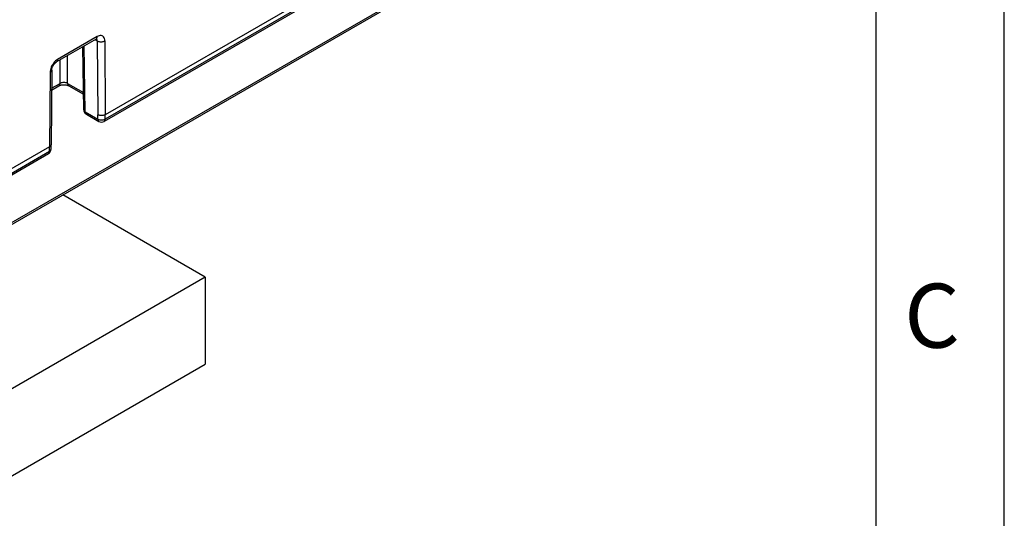
# Model space of a CAD drawing. Extents: x -1 to 399, y -3 to 286.
# Drawn here: x 364 to 394, y 114 to 130 of the extents above; entities that cross this region are included whole.
import ezdxf
from ezdxf.enums import TextEntityAlignment as Align

# ---------------------------------------------------------------- set-up
doc = ezdxf.new("R2010")
doc.units = 0
doc.layers.get('0').update_dxf_attribs({"linetype": 'CONTINUOUS'})
doc.layers.add('1', color=7, linetype='CONTINUOUS')
doc.styles.get("Standard").update_dxf_attribs({"font": 'isocp.shx'})

# ---------------------------------------------------------------- blocks, each defined once
blk = doc.blocks.new('BLOCK17')
at = {"color": 7}
blk.add_text('C', height=2, dxfattribs=at).set_placement((391.378662, 119.462753), (393.113525, 119.462753), align=Align.FIT)
blk = doc.blocks.new('BLOCK104')
at = {"color": 7}
for p, q in [((163.770218, 24.946446), (114.863539, -3.289838)), ((162.351073, 23.55694), (114.756896, -3.921571)), ((162.454576, 23.778737), (114.860399, -3.699774)), ((149.786977, 11.653487), (98.299619, -18.072753)), ((149.89048, 11.875283), (98.303359, -17.908555)), ((114.000454, 3.799475), (110.298842, 1.662348)), ((114.104007, 4.028363), (110.402396, 1.891237)), ((113.899973, 3.741461), (114.103994, 3.62367)), ((112.843638, -2.824484), (112.754389, 3.080056)), ((112.990041, -3.024592), (112.896526, 3.16212)), ((114.103994, 3.62367), (114.156473, -3.289815)), ((114.811087, 3.627225), (114.863593, -3.289807)), ((110.626869, -0.353804), (110.626869, 1.851728)), ((111.333949, -0.353804), (111.333949, 2.259961)), ((109.695316, 0.673633), (109.64281, -6.304028)), ((109.841748, 0.873997), (109.78925, -6.102626)), ((109.827786, -0.98071), (110.523328, -0.579139)), ((109.829037, -0.814433), (110.626869, -0.353804)), ((111.333949, -0.353804), (112.819253, -1.211345)), ((111.437514, -0.579152), (112.821778, -1.378357)), ((112.990041, -3.024592), (114.15336, -3.696235)), ((113.093583, -3.249927), (114.256902, -3.92157)), ((114.15336, -3.696235), (114.156473, -3.289815)), ((114.860399, -3.699774), (114.863539, -3.289838)), ((109.64281, -6.304028), (38.496007, -47.380654)), ((109.633446, -6.717557), (109.642864, -6.303997)), ((109.779816, -6.517724), (109.789212, -6.105163)), ((98.266958, -13.280002), (109.633446, -6.717557)), ((98.406923, -13.361232), (109.529942, -6.939354)), ((124.216608, -18.50638), (110.882582, -10.807977)), ((124.216608, -18.50638), (103.003404, -30.753829)), ((124.216608, -18.50638), (124.216608, -26.671346)), ((103.003404, -38.918795), (124.216608, -26.671346))]:
    blk.add_line(p, q, dxfattribs=at)
for points in [[(114.00045, 3.799475), (114.021286, 3.813703), (114.040062, 3.831117), (114.056633, 3.851587), (114.070877, 3.874955), (114.08268, 3.901045), (114.091957, 3.929657), (114.098633, 3.960573), (114.102661, 3.993559), (114.104004, 4.028364)], [(114.103989, 3.62367), (114.102974, 3.65067), (114.100342, 3.676596), (114.096115, 3.70133), (114.090302, 3.724759), (114.082932, 3.746775), (114.074051, 3.767278), (114.063683, 3.786175), (114.05188, 3.803377), (114.038696, 3.818808)], [(114.811081, 3.627224), (114.803093, 3.738093), (114.781029, 3.838368), (114.745331, 3.92603), (114.696732, 3.999315), (114.636192, 4.056747), (114.564934, 4.09717), (114.484406, 4.11977), (114.396217, 4.124092), (114.302139, 4.110049), (114.204079, 4.077924), (114.104004, 4.028363)], [(114.103996, 3.62367), (114.157906, 3.596734), (114.217926, 3.574574), (114.282814, 3.557641), (114.351265, 3.54628), (114.421875, 3.540723), (114.49321, 3.541081), (114.563828, 3.547349), (114.632271, 3.559398), (114.697166, 3.576983), (114.757179, 3.599747), (114.811089, 3.627225)], [(110.402397, 1.891237), (110.302322, 1.825239), (110.204262, 1.744132), (110.110184, 1.649549), (110.021996, 1.543394), (109.941467, 1.427804), (109.870209, 1.305106), (109.809677, 1.17777), (109.76107, 1.04836), (109.725372, 0.919482), (109.703308, 0.793729), (109.69532, 0.673633)], [(110.298843, 1.662348), (110.319679, 1.676576), (110.338455, 1.693991), (110.355026, 1.71446), (110.36927, 1.737828), (110.381073, 1.763918), (110.39035, 1.79253), (110.397026, 1.823446), (110.401054, 1.856432), (110.402397, 1.891237)], [(109.841751, 0.873997), (109.842873, 0.903647), (109.846062, 0.937176), (109.851509, 0.973694), (109.859428, 1.012997), (109.86985, 1.05431), (109.882835, 1.097347), (109.898315, 1.141451), (109.916267, 1.186282), (109.936523, 1.231286), (109.958977, 1.276087), (109.983414, 1.320226), (110.009621, 1.363306), (110.037369, 1.40495), (110.066353, 1.444754), (110.096306, 1.482428), (110.126808, 1.517566), (110.157593, 1.549977), (110.188118, 1.579266), (110.218094, 1.605363), (110.246819, 1.627911), (110.274033, 1.646993), (110.298843, 1.662348)], [(109.695313, 0.673633), (109.724625, 0.691785), (109.75106, 0.711336), (109.774406, 0.732141), (109.794502, 0.754041), (109.811188, 0.776873), (109.824341, 0.800464), (109.833862, 0.824637), (109.839676, 0.849209), (109.841743, 0.873997)], [(110.523331, -0.579139), (110.543945, -0.565088), (110.562553, -0.547918), (110.579002, -0.527757), (110.593178, -0.504757), (110.604973, -0.479087), (110.614296, -0.450939), (110.621086, -0.420523), (110.62529, -0.388064), (110.626869, -0.353804)], [(110.523331, -0.579139), (110.560081, -0.559948), (110.60482, -0.540817), (110.656433, -0.522977), (110.714035, -0.507262), (110.776375, -0.494394), (110.842377, -0.484855), (110.910782, -0.479), (110.980408, -0.477026), (111.050041, -0.479), (111.118446, -0.484855), (111.184448, -0.494394), (111.246788, -0.507262), (111.30439, -0.522977), (111.356003, -0.540818), (111.400742, -0.559948), (111.437515, -0.579152)], [(111.333946, -0.353804), (111.280037, -0.327299), (111.220024, -0.305417), (111.155128, -0.288603), (111.086685, -0.2772), (111.016075, -0.27144), (110.94474, -0.27144), (110.87413, -0.2772), (110.805687, -0.288603), (110.740791, -0.305417), (110.680779, -0.327299), (110.626869, -0.353804)], [(111.333954, -0.353804), (111.335533, -0.388068), (111.339737, -0.42053), (111.346527, -0.45095), (111.355858, -0.4791), (111.367653, -0.504771), (111.381836, -0.527773), (111.398285, -0.547933), (111.416893, -0.565102), (111.437515, -0.579152)], [(112.843643, -2.824484), (112.845879, -2.849329), (112.851822, -2.873933), (112.86142, -2.898113), (112.874611, -2.921688), (112.891289, -2.944484), (112.911331, -2.966331), (112.934586, -2.987066), (112.960892, -3.006534), (112.990044, -3.024592)], [(112.990044, -3.024592), (112.991623, -3.058851), (112.995827, -3.09131), (113.002617, -3.121727), (113.01194, -3.149875), (113.023735, -3.175545), (113.03791, -3.198545), (113.054359, -3.218705), (113.072968, -3.235875), (113.093582, -3.249927)], [(114.863541, -3.289839), (114.834129, -3.305778), (114.80294, -3.320159), (114.769386, -3.333231), (114.734421, -3.344593), (114.662056, -3.361924), (114.586739, -3.372352), (114.51004, -3.375832), (114.433426, -3.372365), (114.358238, -3.36196), (114.285767, -3.344605), (114.250702, -3.333219), (114.217064, -3.320127), (114.18586, -3.305743), (114.156471, -3.289815)], [(114.153358, -3.696235), (114.154938, -3.730494), (114.159142, -3.762953), (114.165932, -3.79337), (114.175255, -3.821517), (114.18705, -3.847187), (114.201225, -3.870188), (114.217674, -3.890348), (114.236282, -3.907518), (114.256897, -3.92157)], [(114.153358, -3.696235), (114.207268, -3.724174), (114.267273, -3.747317), (114.332161, -3.765193), (114.400597, -3.777439), (114.471207, -3.783805), (114.542534, -3.784162), (114.613136, -3.778503), (114.68158, -3.766942), (114.746468, -3.749715), (114.80648, -3.727173), (114.860397, -3.699774)], [(114.756897, -3.921571), (114.77729, -3.907695), (114.795723, -3.890769), (114.81205, -3.870916), (114.826157, -3.848281), (114.837936, -3.823028), (114.847313, -3.795342), (114.85421, -3.765423), (114.858582, -3.73349), (114.860397, -3.699774)], [(109.642868, -6.303997), (109.672165, -6.285832), (109.698593, -6.266243), (109.721931, -6.245374), (109.74202, -6.223384), (109.758705, -6.200438), (109.771851, -6.176708), (109.781364, -6.152374), (109.787186, -6.127618), (109.789253, -6.102626)], [(109.529945, -6.939354), (109.550339, -6.925478), (109.568771, -6.908552), (109.585098, -6.888699), (109.599205, -6.866064), (109.610985, -6.840811), (109.620361, -6.813125), (109.627258, -6.783206), (109.63163, -6.751273), (109.633446, -6.717557)], [(109.633446, -6.717557), (109.66243, -6.699593), (109.688606, -6.680207), (109.711777, -6.659543), (109.731773, -6.637752), (109.748444, -6.614994), (109.761665, -6.591436), (109.771347, -6.567253), (109.777412, -6.542622), (109.779816, -6.517724)]]:
    blk.add_lwpolyline(points, dxfattribs=at)
for centre, radius, start, end in [((114.129933, 3.593188), 0.243406, 104.128125, 122.115095), ((113.343581, -2.816913), 0.5, 180.867602, 240.000242), ((114.5069, -3.488556), 0.5, 240.000242, 299.999527), ((109.279946, -6.506339), 0.5, 299.999527, 358.69529)]:
    blk.add_arc(centre, radius, start, end, dxfattribs=at)

msp = doc.modelspace()

# ---------------------------------------------------------------- linework, layer by layer
at = {"color": 1}
msp.add_line((390.5, 4.1), (390.5, 280.9), dxfattribs=at)
at = {"layer": '1', "color": 8}
msp.add_line((394.5, 0.1), (394.5, 284.9), dxfattribs=at)

# ---------------------------------------------------------------- block references
at = {"xscale": 0.333333, "yscale": 0.333333, "zscale": 0.333333}
msp.add_blockref('BLOCK104', (328.162145, 127.836316), dxfattribs=at)
msp.add_blockref('BLOCK17', (0, 0))

doc.saveas('drawing.dxf')
